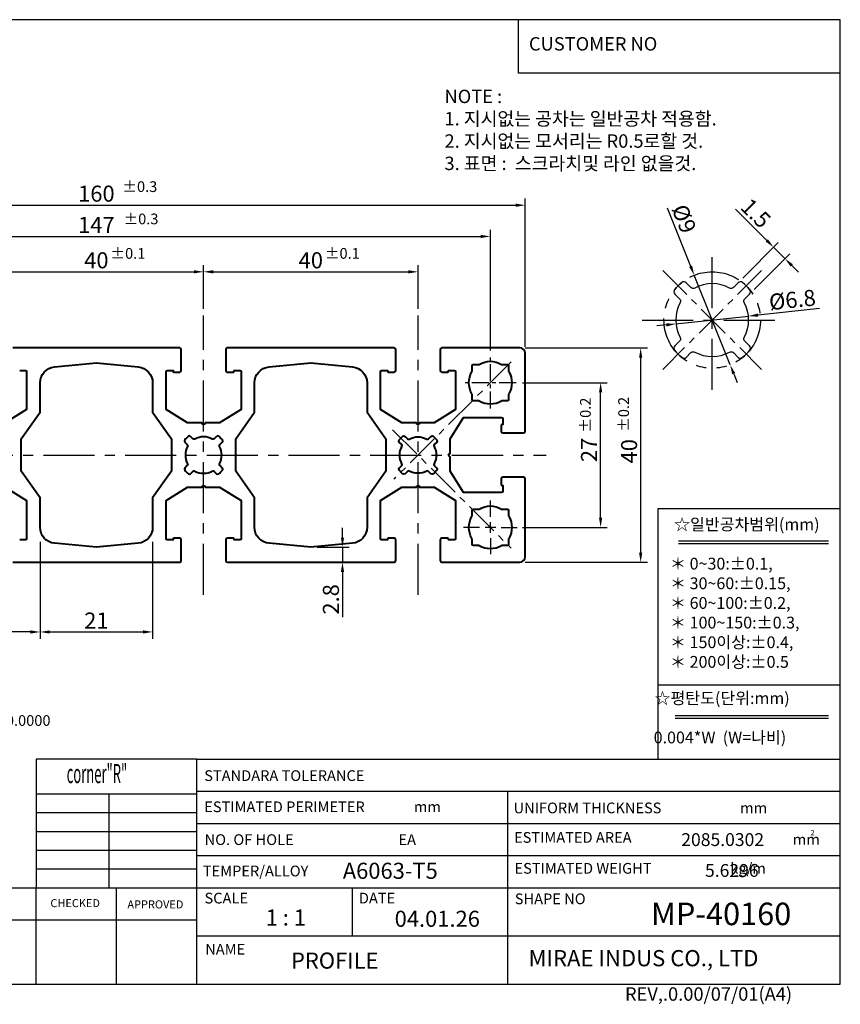
# Model space of a CAD drawing. Extents: x 102 to 356, y 39 to 222.
# Drawn here: x 203 to 356, y 39 to 222 of the extents above; entities that cross this region are included whole.
import ezdxf

# ---------------------------------------------------------------- set-up
doc = ezdxf.new("R2010")
doc.units = 0
for name, pattern in [('CENTER', [50.8, 31.75, -6.35, 6.35, -6.35]), ('CENTER2', [1.125, 0.75, -0.125, 0.125, -0.125]), ('PHANTOM', [63.5, 31.75, -6.35, 6.35, -6.35, 6.35, -6.35])]:
    doc.linetypes.add(name, pattern=pattern)
doc.layers.get('0').update_dxf_attribs({"linetype": 'CONTINUOUS'})
doc.layers.get('DEFPOINTS').update_dxf_attribs({"linetype": 'CONTINUOUS'})
for name, color, linetype in [('CEN', 1, 'CENTER2'), ('DIM', 4, 'CONTINUOUS'), ('TEXT', 4, 'CONTINUOUS'), ('중심선', 1, 'CENTER'), ('테두리', 7, 'CONTINUOUS')]:
    doc.layers.add(name, color=color, linetype=linetype)
doc.layers.add('TEXT1', color=9, linetype='CONTINUOUS', lineweight=30)
doc.styles.add('CKSTANDARD', font='txt')
doc.styles.add('ROMA', font='romant.shx')
doc.styles.get("Standard").update_dxf_attribs({"font": 'Batang.ttf'})
doc.dimstyles.new('Copy of STANDARD', dxfattribs={"dimscale": 0, "dimtxt": 3, "dimasz": 1.8, "dimexe": 1.25, "dimexo": 1.2, "dimtad": 1, "dimdec": 4, "dimdsep": 46, "dimlunit": 6, "dimtxsty": 'Standard', "dimcen": 2, "dimclrd": 3, "dimclre": 3, "dimclrt": 4, "dimadec": 4, "dimazin": 2, "dimtfac": 1, "dimtdec": 4, "dimtmove": 0, "dimatfit": 3, "dimfxl": 0, "dimtolj": 1, "dimtzin": 0, "dimarcsym": 0})

# ---------------------------------------------------------------- blocks, each defined once
blk = doc.blocks.new('*D12')
at = {"layer": 'DEFPOINTS', "color": 0, "ltscale": 0.3}
for p in [(343.18, 179.8), (336.57, 173.19), (338.69, 171.07)]:
    blk.add_point(p, dxfattribs=at)
at = {"layer": 'DIM', "color": 3, "lineweight": -2, "ltscale": 0.3}
for p, q in [((341.91, 181.07), (336.05, 186.93)), ((337.42, 174.04), (344.06, 180.69)), ((339.54, 171.92), (346.18, 178.56)), ((345.3, 177.68), (343.18, 179.8)), ((346.57, 176.41), (347.85, 175.13))]:
    blk.add_line(p, q, dxfattribs=at)
at = {"layer": 'DIM', "color": 3, "ltscale": 0.3}
for points in [[(342.12, 181.29), (341.69, 180.86), (343.18, 179.8)], [(346.79, 176.62), (346.36, 176.19), (345.3, 177.68)]]:
    blk.add_solid(points, dxfattribs=at)
at = {"layer": 'DIM', "color": 4, "ltscale": 0.3, "insert": (339.87, 186.16), "char_height": 3, "attachment_point": 5, "rotation": 315}
blk.add_mtext('\\A1;1.5', dxfattribs=at)
blk = doc.blocks.new('*D13')
at = {"layer": 'DEFPOINTS', "color": 0, "ltscale": 0.3}
for p in [(324.96, 165.5), (338.48, 166.95)]:
    blk.add_point(p, dxfattribs=at)
at = {"layer": 'DIM', "color": 3, "lineweight": -2, "ltscale": 0.3}
for p, q in [((351.74, 168.36), (340.27, 167.14)), ((324.96, 165.5), (338.48, 166.95)), ((323.17, 165.31), (321.38, 165.12))]:
    blk.add_line(p, q, dxfattribs=at)
at = {"layer": 'DIM', "color": 3, "ltscale": 0.3}
for points in [[(340.24, 167.43), (340.31, 166.84), (338.48, 166.95)], [(323.14, 165.61), (323.2, 165.01), (324.96, 165.5)]]:
    blk.add_solid(points, dxfattribs=at)
at = {"layer": 'DIM', "color": 4, "ltscale": 0.3, "insert": (346.67, 169.99), "char_height": 3, "attachment_point": 5, "rotation": 6.0956}
blk.add_mtext('\\A1;{\\Fsimplex.shx|c1;%%c}6.8', dxfattribs=at)
blk = doc.blocks.new('*D14')
at = {"layer": 'DEFPOINTS', "color": 0, "ltscale": 0.3}
for p in [(328.37, 174.58), (335.07, 157.87)]:
    blk.add_point(p, dxfattribs=at)
at = {"layer": 'DIM', "color": 3, "lineweight": -2, "ltscale": 0.3}
for p, q in [((323.33, 187.14), (327.7, 176.25)), ((335.07, 157.87), (328.37, 174.58)), ((335.74, 156.2), (336.41, 154.53))]:
    blk.add_line(p, q, dxfattribs=at)
at = {"layer": 'DIM', "color": 3, "ltscale": 0.3}
for points in [[(327.98, 176.36), (327.42, 176.14), (328.37, 174.58)], [(336.02, 156.31), (335.46, 156.09), (335.07, 157.87)]]:
    blk.add_solid(points, dxfattribs=at)
at = {"layer": 'DIM', "color": 4, "ltscale": 0.3, "insert": (326.48, 185.12), "char_height": 3, "attachment_point": 5, "rotation": 291.8554}
blk.add_mtext('\\A1;{\\Fsimplex.shx|c1;%%c}9', dxfattribs=at)
blk = doc.blocks.new('*D16')
at = {"layer": 'DEFPOINTS', "color": 0, "ltscale": 0.3}
for p in [(295.11, 154.52), (310.91, 154.52), (295.11, 127.52)]:
    blk.add_point(p, dxfattribs=at)
at = {"layer": 'DIM', "color": 3, "lineweight": -2, "ltscale": 0.3}
for p, q in [((296.31, 154.52), (312.16, 154.52)), ((310.91, 129.32), (310.91, 152.72)), ((296.31, 127.52), (312.16, 127.52))]:
    blk.add_line(p, q, dxfattribs=at)
at = {"layer": 'DIM', "color": 3, "ltscale": 0.3}
for points in [[(310.61, 152.72), (311.21, 152.72), (310.91, 154.52)], [(310.61, 129.32), (311.21, 129.32), (310.91, 127.52)]]:
    blk.add_solid(points, dxfattribs=at)
at = {"layer": 'DIM', "color": 4, "ltscale": 0.3, "insert": (308.75, 141.97), "char_height": 3, "attachment_point": 5, "rotation": 90}
blk.add_mtext('\\A1;27', dxfattribs=at)
blk = doc.blocks.new('*D15')
at = {"layer": 'DEFPOINTS', "color": 0, "ltscale": 0.3}
for p in [(295.61, 161.02), (295.61, 121.02), (318.38, 121.02)]:
    blk.add_point(p, dxfattribs=at)
at = {"layer": 'DIM', "color": 3, "lineweight": -2, "ltscale": 0.3}
for p, q in [((296.81, 161.02), (319.63, 161.02)), ((318.38, 159.22), (318.38, 122.82)), ((296.81, 121.02), (319.63, 121.02))]:
    blk.add_line(p, q, dxfattribs=at)
at = {"layer": 'DIM', "color": 3, "ltscale": 0.3}
for points in [[(318.08, 159.22), (318.68, 159.22), (318.38, 161.02)], [(318.08, 122.82), (318.68, 122.82), (318.38, 121.02)]]:
    blk.add_solid(points, dxfattribs=at)
at = {"layer": 'DIM', "color": 4, "ltscale": 0.3, "insert": (316.22, 141.73), "char_height": 3, "attachment_point": 5, "rotation": 90}
blk.add_mtext('\\A1;40', dxfattribs=at)
blk = doc.blocks.new('*D20')
at = {"layer": 'DEFPOINTS', "color": 0, "ltscale": 0.3}
for p in [(236.85, 175.22), (196.85, 167.09), (236.85, 167.09)]:
    blk.add_point(p, dxfattribs=at)
at = {"layer": 'DIM', "color": 3, "lineweight": -2, "ltscale": 0.3}
for p, q in [((196.85, 168.29), (196.85, 176.47)), ((236.85, 168.29), (236.85, 176.47)), ((198.65, 175.22), (235.05, 175.22))]:
    blk.add_line(p, q, dxfattribs=at)
at = {"layer": 'DIM', "color": 3, "ltscale": 0.3}
for points in [[(198.65, 175.52), (198.65, 174.92), (196.85, 175.22)], [(235.05, 175.52), (235.05, 174.92), (236.85, 175.22)]]:
    blk.add_solid(points, dxfattribs=at)
at = {"layer": 'DIM', "color": 4, "ltscale": 0.3, "insert": (216.85, 177.37), "char_height": 3, "attachment_point": 5}
blk.add_mtext('\\A1;40', dxfattribs=at)
blk = doc.blocks.new('*D21')
at = {"layer": 'DEFPOINTS', "color": 0, "ltscale": 0.3}
for p in [(206.35, 126.02), (227.35, 126.02), (227.35, 108)]:
    blk.add_point(p, dxfattribs=at)
at = {"layer": 'DIM', "color": 3, "lineweight": -2, "ltscale": 0.3}
for p, q in [((206.35, 124.82), (206.35, 106.75)), ((227.35, 124.82), (227.35, 106.75)), ((208.15, 108), (225.55, 108))]:
    blk.add_line(p, q, dxfattribs=at)
at = {"layer": 'DIM', "color": 3, "ltscale": 0.3}
for points in [[(208.15, 108.3), (208.15, 107.7), (206.35, 108)], [(225.55, 108.3), (225.55, 107.7), (227.35, 108)]]:
    blk.add_solid(points, dxfattribs=at)
at = {"layer": 'DIM', "color": 4, "ltscale": 0.3, "insert": (216.85, 110.13), "char_height": 3, "attachment_point": 5}
blk.add_mtext('\\A1;21', dxfattribs=at)
blk = doc.blocks.new('*D22')
at = {"layer": 'DEFPOINTS', "color": 0, "ltscale": 0.3}
for p in [(187.35, 126.02), (206.35, 124.82), (187.35, 108)]:
    blk.add_point(p, dxfattribs=at)
at = {"layer": 'DIM', "color": 3, "lineweight": -2, "ltscale": 0.3}
for p, q in [((187.35, 124.82), (187.35, 106.75)), ((206.35, 123.62), (206.35, 106.75)), ((204.55, 108), (189.15, 108))]:
    blk.add_line(p, q, dxfattribs=at)
at = {"layer": 'DIM', "color": 3, "ltscale": 0.3}
for points in [[(189.15, 108.3), (189.15, 107.7), (187.35, 108)], [(204.55, 108.3), (204.55, 107.7), (206.35, 108)]]:
    blk.add_solid(points, dxfattribs=at)
at = {"layer": 'DIM', "color": 4, "ltscale": 0.3, "insert": (196.85, 110.17), "char_height": 3, "attachment_point": 5}
blk.add_mtext('\\A1;19', dxfattribs=at)
blk = doc.blocks.new('*D27')
at = {"layer": 'DEFPOINTS', "color": 0, "ltscale": 0.3}
for p in [(256.85, 123.82), (256.85, 121.02), (262.76, 121.02)]:
    blk.add_point(p, dxfattribs=at)
at = {"layer": 'DIM', "color": 3, "lineweight": -2, "ltscale": 0.3}
for p, q in [((262.76, 125.62), (262.76, 127.42)), ((258.05, 123.82), (264.01, 123.82)), ((262.76, 123.82), (262.76, 121.02)), ((258.05, 121.02), (264.01, 121.02)), ((262.76, 119.22), (262.76, 110.74))]:
    blk.add_line(p, q, dxfattribs=at)
at = {"layer": 'DIM', "color": 3, "ltscale": 0.3}
for points in [[(262.46, 125.62), (263.06, 125.62), (262.76, 123.82)], [(262.46, 119.22), (263.06, 119.22), (262.76, 121.02)]]:
    blk.add_solid(points, dxfattribs=at)
at = {"layer": 'DIM', "color": 4, "ltscale": 0.3, "insert": (260.6, 114.08), "char_height": 3, "attachment_point": 5, "rotation": 90}
blk.add_mtext('\\A1;2.8', dxfattribs=at)
blk = doc.blocks.new('*D32')
at = {"layer": 'DEFPOINTS', "color": 0, "ltscale": 0.3}
for p in [(276.85, 175.22), (236.85, 167.09), (276.85, 167.09)]:
    blk.add_point(p, dxfattribs=at)
at = {"layer": 'DIM', "color": 3, "lineweight": -2, "ltscale": 0.3}
for p, q in [((236.85, 168.29), (236.85, 176.47)), ((276.85, 168.29), (276.85, 176.47)), ((238.65, 175.22), (275.05, 175.22))]:
    blk.add_line(p, q, dxfattribs=at)
at = {"layer": 'DIM', "color": 3, "ltscale": 0.3}
for points in [[(238.65, 175.52), (238.65, 174.92), (236.85, 175.22)], [(275.05, 175.52), (275.05, 174.92), (276.85, 175.22)]]:
    blk.add_solid(points, dxfattribs=at)
at = {"layer": 'DIM', "color": 4, "ltscale": 0.3, "insert": (256.85, 177.37), "char_height": 3, "attachment_point": 5}
blk.add_mtext('\\A1;40', dxfattribs=at)
blk = doc.blocks.new('*D33')
at = {"layer": 'DEFPOINTS', "color": 0, "ltscale": 0.3}
for p in [(296.85, 187.65), (136.85, 160.02), (296.85, 160.02)]:
    blk.add_point(p, dxfattribs=at)
at = {"layer": 'DIM', "color": 3, "lineweight": -2, "ltscale": 0.3}
for p, q in [((136.85, 161.22), (136.85, 188.9)), ((138.65, 187.65), (295.05, 187.65)), ((296.85, 161.22), (296.85, 188.9))]:
    blk.add_line(p, q, dxfattribs=at)
at = {"layer": 'DIM', "color": 3, "ltscale": 0.3}
for points in [[(138.65, 187.95), (138.65, 187.35), (136.85, 187.65)], [(295.05, 187.95), (295.05, 187.35), (296.85, 187.65)]]:
    blk.add_solid(points, dxfattribs=at)
at = {"layer": 'DIM', "color": 4, "ltscale": 0.3, "insert": (216.85, 189.81), "char_height": 3, "attachment_point": 5}
blk.add_mtext('\\A1;160', dxfattribs=at)
blk = doc.blocks.new('*D34')
at = {"layer": 'DEFPOINTS', "color": 0, "ltscale": 0.3}
for p in [(290.35, 181.82), (143.35, 159.32), (290.35, 159.32)]:
    blk.add_point(p, dxfattribs=at)
at = {"layer": 'DIM', "color": 3, "lineweight": -2, "ltscale": 0.3}
for p, q in [((143.35, 160.52), (143.35, 183.07)), ((290.35, 160.52), (290.35, 183.07)), ((145.15, 181.82), (288.55, 181.82))]:
    blk.add_line(p, q, dxfattribs=at)
at = {"layer": 'DIM', "color": 3, "ltscale": 0.3}
for points in [[(145.15, 182.12), (145.15, 181.52), (143.35, 181.82)], [(288.55, 182.12), (288.55, 181.52), (290.35, 181.82)]]:
    blk.add_solid(points, dxfattribs=at)
at = {"layer": 'DIM', "color": 4, "ltscale": 0.3, "insert": (216.85, 183.98), "char_height": 3, "attachment_point": 5}
blk.add_mtext('\\A1;147', dxfattribs=at)

msp = doc.modelspace()

# ---------------------------------------------------------------- linework, layer by layer
at = {"ltscale": 0.3}
msp.add_lwpolyline([(324.71289, 160.57748, 0.053726062), (326.0766, 159.21378, 0.383110082), (326.87723, 159.25679), (327.76527, 160.14483, -0.332238215), (328.47595, 160.24779, 0.254096187), (334.9682, 160.24779, -0.332238215), (335.67888, 160.14483), (336.56692, 159.25679, 0.383110082), (337.36755, 159.21378, 0.053726062), (338.73126, 160.57748, 0.383110082), (338.68824, 161.37811), (337.80021, 162.26615, -0.332238215), (337.69725, 162.97684, 0.254096187), (337.69725, 169.46908, -0.332238215), (337.80021, 170.17977), (338.68824, 171.06781, 0.383110082), (338.73126, 171.86843, 0.053726062), (337.36755, 173.23214, 0.383110082), (336.56692, 173.18913), (335.67888, 172.30109, -0.332238215), (334.9682, 172.19813, 0.254096187), (328.47595, 172.19813, -0.332238215), (327.76527, 172.30109), (326.87723, 173.18913, 0.383110082), (326.0766, 173.23214, 0.053726062), (324.71289, 171.86843, 0.383110082), (324.75591, 171.06781), (325.64395, 170.17977, -0.332238215), (325.7469, 169.46908, 0.254096187), (325.7469, 162.97684, -0.332238215), (325.64395, 162.26615), (324.75591, 161.37811, 0.383110082)], format="xyb", close=True, dxfattribs=at)
at = {"lineweight": 40, "ltscale": 0.3, "flags": 128}
for points in [[(201.29617, 121.01746), (232.39617, 121.01746, 0.414213562), (232.69617, 121.31746), (232.69617, 125.21746, 0.414213562), (232.39617, 125.51746), (231.34617, 125.51746, 0.414213562), (231.14617, 125.31746), (231.14617, 125.21746), (230.04617, 125.21746, -0.414213562), (229.84617, 125.41746), (229.84617, 132.51746), (233.84617, 135.01746), (236.54617, 135.01746, -1), (237.14617, 135.01746), (239.84617, 135.01746), (243.84617, 132.51746), (243.84617, 125.41746, -0.414213562), (243.64617, 125.21746), (242.54617, 125.21746), (242.54617, 125.31746, 0.414213562), (242.34617, 125.51746), (241.29617, 125.51746, 0.414213562), (240.99617, 125.21746), (240.99617, 121.31746, 0.414213562), (241.29617, 121.01746), (272.39617, 121.01746, 0.414213562), (272.69617, 121.31746), (272.69617, 125.21746, 0.414213562), (272.39617, 125.51746), (271.34617, 125.51746, 0.414213562), (271.14617, 125.31746), (271.14617, 125.21746), (270.04617, 125.21746, -0.414213562), (269.84617, 125.41746), (269.84617, 132.51746), (273.84617, 135.01746), (276.54617, 135.01746, -1), (277.14617, 135.01746), (279.84617, 135.01746), (283.84617, 132.51746), (283.84617, 125.41746, -0.414213562), (283.64617, 125.21746), (282.54617, 125.21746), (282.54617, 125.31746, 0.414213562), (282.34617, 125.51746), (281.29617, 125.51746, 0.414213562), (280.99617, 125.21746), (280.99617, 121.31746, 0.414213562), (281.29617, 121.01746), (295.84617, 121.01746, 0.414213562), (296.84617, 122.01746), (296.84617, 136.56746, 0.414213562), (296.54617, 136.86746), (292.64617, 136.86746, 0.414213562), (292.34617, 136.56746), (292.34617, 135.51746, 0.414213562), (292.54617, 135.31746), (292.64617, 135.31746), (292.64617, 134.21746, -0.414213562), (292.44617, 134.01746), (285.34617, 134.01746), (282.84617, 138.01746), (282.84617, 140.71746, -1), (282.84617, 141.31746), (282.84617, 144.01746), (285.34617, 148.01746), (292.44617, 148.01746, -0.414213562), (292.64617, 147.81746), (292.64617, 146.71746), (292.54617, 146.71746, 0.414213562), (292.34617, 146.51746), (292.34617, 145.46746, 0.414213562), (292.64617, 145.16746), (296.54617, 145.16746, 0.414213562), (296.84617, 145.46746), (296.84617, 160.01746, 0.414213562), (295.84617, 161.01746), (281.29617, 161.01746, 0.414213562), (280.99617, 160.71746), (280.99617, 156.81746, 0.414213562), (281.29617, 156.51746), (282.34617, 156.51746, 0.414213562), (282.54617, 156.71746), (282.54617, 156.81746), (283.64617, 156.81746, -0.414213562), (283.84617, 156.61746), (283.84617, 149.51746), (279.84617, 147.01746), (277.14617, 147.01746, -1), (276.54617, 147.01746), (273.84617, 147.01746), (269.84617, 149.51746), (269.84617, 156.61746, -0.414213562), (270.04617, 156.81746), (271.14617, 156.81746), (271.14617, 156.71746, 0.414213562), (271.34617, 156.51746), (272.39617, 156.51746, 0.414213562), (272.69617, 156.81746), (272.69617, 160.71746, 0.414213562), (272.39617, 161.01746), (241.29617, 161.01746, 0.414213562), (240.99617, 160.71746), (240.99617, 156.81746, 0.414213562), (241.29617, 156.51746), (242.34617, 156.51746, 0.414213562), (242.54617, 156.71746), (242.54617, 156.81746), (243.64617, 156.81746, -0.414213562), (243.84617, 156.61746), (243.84617, 149.51746), (239.84617, 147.01746), (237.14617, 147.01746, -1), (236.54617, 147.01746), (233.84617, 147.01746), (229.84617, 149.51746), (229.84617, 156.61746, -0.414213562), (230.04617, 156.81746), (231.14617, 156.81746), (231.14617, 156.71746, 0.414213562), (231.34617, 156.51746), (232.39617, 156.51746, 0.414213562), (232.69617, 156.81746), (232.69617, 160.71746, 0.414213562), (232.39617, 161.01746), (201.29617, 161.01746, 0.414213562)], [(202.54617, 156.81746), (203.64617, 156.81746, -0.414213562), (203.84617, 156.61746), (203.84617, 149.51746), (199.84617, 147.01746)], [(199.84617, 135.01746), (203.84617, 132.51746), (203.84617, 125.41746, -0.414213562), (203.64617, 125.21746), (202.54617, 125.21746)]]:
    msp.add_lwpolyline(points, format="xyb", dxfattribs=at)
for points in [[(216.84617, 158.21746), (224.6306, 157.47608, -0.386668516), (227.34617, 154.4896), (227.34617, 149.01746), (230.84617, 144.01746), (230.84617, 138.01746), (227.34617, 133.01746), (227.34617, 127.54532, -0.386668516), (224.6306, 124.55883), (216.84617, 123.81746), (209.06175, 124.55883, -0.386668516), (206.34617, 127.54532), (206.34617, 133.01746), (202.84617, 138.01746), (202.84617, 144.01746), (206.34617, 149.01746), (206.34617, 154.4896, -0.386668516), (209.06175, 157.47608)], [(256.84617, 158.21746), (264.6306, 157.47608, -0.386668516), (267.34617, 154.4896), (267.34617, 149.01746), (270.84617, 144.01746), (270.84617, 138.01746), (267.34617, 133.01746), (267.34617, 127.54532, -0.386668516), (264.6306, 124.55883), (256.84617, 123.81746), (249.06175, 124.55883, -0.386668516), (246.34617, 127.54532), (246.34617, 133.01746), (242.84617, 138.01746), (242.84617, 144.01746), (246.34617, 149.01746), (246.34617, 154.4896, -0.386668516), (249.06175, 157.47608)], [(233.34158, 138.19472, 0.053726062), (234.02344, 137.51287, 0.383110082), (234.42375, 137.53437), (234.86777, 137.97839, -0.332238215), (235.22311, 138.02987, 0.254096187), (238.46924, 138.02987, -0.332238215), (238.82458, 137.97839), (239.2686, 137.53437, 0.383110082), (239.66891, 137.51287, 0.053726062), (240.35076, 138.19472, 0.383110082), (240.32926, 138.59503), (239.88524, 139.03905, -0.332238215), (239.83376, 139.3944, 0.254096187), (239.83376, 142.64052, -0.332238215), (239.88524, 142.99586), (240.32926, 143.43988, 0.383110082), (240.35076, 143.84019, 0.053726062), (239.66891, 144.52205, 0.383110082), (239.2686, 144.50054), (238.82458, 144.05652, -0.332238215), (238.46924, 144.00504, 0.254096187), (235.22311, 144.00504, -0.332238215), (234.86777, 144.05652), (234.42375, 144.50054, 0.383110082), (234.02344, 144.52205, 0.053726062), (233.34158, 143.84019, 0.383110082), (233.36309, 143.43988), (233.80711, 142.99586, -0.332238215), (233.85859, 142.64052, 0.254096187), (233.85859, 139.3944, -0.332238215), (233.80711, 139.03905), (233.36309, 138.59503, 0.383110082)], [(280.35076, 138.19472, -0.053726062), (279.66891, 137.51287, -0.383110082), (279.2686, 137.53437), (278.82458, 137.97839, 0.332238215), (278.46924, 138.02987, -0.254096187), (275.22311, 138.02987, 0.332238215), (274.86777, 137.97839), (274.42375, 137.53437, -0.383110082), (274.02344, 137.51287, -0.053726062), (273.34158, 138.19472, -0.383110082), (273.36309, 138.59503), (273.80711, 139.03905, 0.332238215), (273.85859, 139.3944, -0.254096187), (273.85859, 142.64052, 0.332238215), (273.80711, 142.99586), (273.36309, 143.43988, -0.383110082), (273.34158, 143.84019, -0.053726062), (274.02344, 144.52205, -0.383110082), (274.42375, 144.50054), (274.86777, 144.05652, 0.332238215), (275.22311, 144.00504, -0.254096187), (278.46924, 144.00504, 0.332238215), (278.82458, 144.05652), (279.2686, 144.50054, -0.383110082), (279.66891, 144.52205, -0.053726062), (280.35076, 143.84019, -0.383110082), (280.32926, 143.43988), (279.88524, 142.99586, 0.332238215), (279.83376, 142.64052, -0.254096187), (279.83376, 139.3944, 0.332238215), (279.88524, 139.03905), (280.32926, 138.59503, -0.383110082)]]:
    msp.add_lwpolyline(points, format="xyb", close=True, dxfattribs=at)
at = {"lineweight": 40, "flags": 128}
for points in [[(293.77475, 156.57777, -0.277350098), (293.77475, 152.45714, 0.136106111), (293.74617, 152.35413), (293.74617, 151.31746, -0.414213562), (293.54617, 151.11746), (292.5095, 151.11746, 0.136106111), (292.40649, 151.08889, -0.277350098), (288.28586, 151.08889, 0.136106111), (288.18284, 151.11746), (287.14617, 151.11746, -0.414213562), (286.94617, 151.31746), (286.94617, 152.35413, 0.136106111), (286.9176, 152.45714, -0.277350098), (286.9176, 156.57777, 0.136106111), (286.94617, 156.68079), (286.94617, 157.71746, -0.414213562), (287.14617, 157.91746), (288.18284, 157.91746, 0.136106111), (288.28586, 157.94603, -0.277350098), (292.40649, 157.94603, 0.136106111), (292.5095, 157.91746), (293.54617, 157.91746, -0.414213562), (293.74617, 157.71746), (293.74617, 156.68079, 0.136106111)], [(293.77475, 129.57777, -0.277350098), (293.77475, 125.45714, 0.136106111), (293.74617, 125.35413), (293.74617, 124.31746, -0.414213562), (293.54617, 124.11746), (292.5095, 124.11746, 0.136106111), (292.40649, 124.08889, -0.277350098), (288.28586, 124.08889, 0.136106111), (288.18284, 124.11746), (287.14617, 124.11746, -0.414213562), (286.94617, 124.31746), (286.94617, 125.35413, 0.136106111), (286.9176, 125.45714, -0.277350098), (286.9176, 129.57777, 0.136106111), (286.94617, 129.68079), (286.94617, 130.71746, -0.414213562), (287.14617, 130.91746), (288.18284, 130.91746, 0.136106111), (288.28586, 130.94603, -0.277350098), (292.40649, 130.94603, 0.136106111), (292.5095, 130.91746), (293.54617, 130.91746, -0.414213562), (293.74617, 130.71746), (293.74617, 129.68079, 0.136106111)]]:
    msp.add_lwpolyline(points, format="xyb", close=True, dxfattribs=at)
at = {"layer": 'CEN', "linetype": 'CENTER', "ltscale": 0.2}
for p, q in [((322.49565, 175.44939), (340.9485, 156.99653)), ((340.9485, 175.44939), (322.49565, 156.99653)), ((294.23954, 158.41083), (272.34617, 136.51746)), ((272.1068, 145.75683), (294.23954, 123.62409))]:
    msp.add_line(p, q, dxfattribs=at)
at = {"layer": 'DIM', "color": 2, "linetype": 'PHANTOM', "ltscale": 0.3}
msp.add_circle((331.72208, 166.22296), 9, dxfattribs=at)
at = {"layer": '중심선', "color": 1, "ltscale": 0.3}
for p, q in [((331.72208, 153.17482), (331.72208, 179.2711)), ((236.84617, 114.94987), (236.84617, 167.08505)), ((276.84617, 114.94987), (276.84617, 167.08505)), ((318.67394, 166.22296), (344.77021, 166.22296)), ((130.77858, 141.01746), (300.78367, 141.01746))]:
    msp.add_line(p, q, dxfattribs=at)
at = {"layer": '중심선', "color": 1, "linetype": 'CENTER', "ltscale": 0.1}
for p, q in [((290.34617, 149.71205), (290.34617, 159.32286)), ((295.15158, 154.51746), (285.54077, 154.51746))]:
    msp.add_line(p, q, dxfattribs=at)
at = {"layer": '중심선', "color": 1}
for p, q in [((290.34617, 129.51746), (290.34617, 132.51746)), ((288.34617, 127.51746), (285.34617, 127.51746)), ((291.34617, 127.51746), (289.34617, 127.51746)), ((290.34617, 126.51746), (290.34617, 128.51746)), ((292.34617, 127.51746), (295.34617, 127.51746)), ((290.34617, 125.51746), (290.34617, 122.51746))]:
    msp.add_line(p, q, dxfattribs=at)
at = {"layer": '테두리', "linetype": 'Continuous'}
for p, q in [((355.6193, 222.275), (101.6193, 222.275)), ((295.6193, 212.275), (295.6193, 222.275)), ((355.6193, 42.275), (355.6193, 222.275)), ((355.6193, 212.275), (295.6193, 212.275)), ((321.6193, 131.06483), (355.6193, 131.06483)), ((321.6193, 84.275), (321.6193, 131.06483)), ((325.41354, 125.01808), (353.41598, 125.01808)), ((325.41354, 124.51808), (353.41598, 124.51808)), ((321.6193, 98.10886), (355.6193, 98.10886)), ((324.80323, 92.41288), (353.41598, 92.41288)), ((324.80323, 91.91288), (353.41598, 91.91288)), ((235.6193, 84.275), (205.6193, 84.275)), ((205.6193, 84.275), (205.6193, 60.275)), ((235.6193, 84.275), (355.6193, 84.275)), ((205.6193, 77.775), (235.6193, 77.775)), ((219.26359, 60.275), (219.26359, 77.775)), ((235.6193, 78.275), (355.6193, 78.275)), ((205.6193, 74.275), (235.6193, 74.275)), ((235.6193, 72.275), (355.6193, 72.275)), ((205.6193, 70.775), (235.6193, 70.775)), ((205.6193, 67.275), (235.6193, 67.275)), ((235.6193, 66.275), (355.6193, 66.275)), ((205.6193, 63.775), (235.6193, 63.775)), ((190.6193, 60.275), (355.6193, 60.275)), ((205.11244, 60.275), (235.6193, 60.275)), ((205.6193, 42.275), (205.6193, 60.275)), ((220.6193, 42.275), (220.6193, 60.275)), ((264.6193, 51.275), (264.6193, 60.275)), ((190.6193, 54.275), (235.6193, 54.275)), ((235.6193, 51.275), (355.6193, 51.275)), ((101.6193, 42.275), (355.6193, 42.275))]:
    msp.add_line(p, q, dxfattribs=at)
at = {"layer": '테두리', "color": 7}
for p, q in [((235.6193, 42.275), (235.6193, 84.275)), ((293.6193, 42.275), (293.6193, 78.275))]:
    msp.add_line(p, q, dxfattribs=at)

# ---------------------------------------------------------------- texts
at = {"layer": 'DIM', "attachment_point": 1}
for s, insert, char_height, width in [('±0.3', (221.69881, 192.11572), 2, 17.2444444), ('±0.3', (221.91559, 186.09266), 2, 17.2444444), ('±0.1', (219.47257, 179.65637), 2, 9.0366), ('±0.1', (259.47257, 179.65637), 2, 9.0366), ('2085.0302', (325.9543, 70.44662), 2.4, 46.4664), ('A6063-T5', (262.81844, 64.92863), 3, 46.4664), ('5.6296', (330.38583, 64.69044), 2.4, 46.4664), ('{\\fArial|b0|i0|c0|p32;MP}-40160', (320.30246, 57.47927), 4.2, 46.7023), ('1 : 1', (248.43035, 56.20428), 3, 46.4664), ('04.01.26', (272.48912, 55.96849), 3, 46.4664), ('PROFILE', (253.15447, 48.16483), 3, 62.5227)]:
    msp.add_mtext(s, dxfattribs=dict(at, insert=insert, char_height=char_height, width=width))
at = {"layer": 'DIM', "char_height": 2, "width": 9.0366, "attachment_point": 1, "rotation": 90}
for insert in [(307.07982, 145.22826), (314.20195, 145.35771)]:
    msp.add_mtext('±0.2', dxfattribs=dict(at, insert=insert))
at = {"layer": 'DIM', "ltscale": 0.3, "insert": (159.20364, 109.14525), "char_height": 2, "width": 228.6450016, "attachment_point": 1}
msp.add_mtext('\\P ----------------      영역   ----------------\\P\\P면적:                    2085.0303\\P둘레          :               1312.3228\\P경계 상자      :          X: -80.0000  --  80.0000\\P                      Y: -20.0000  --  20.0000\\P중심       :             X: 0.0000\\P                      Y: 0.0000\\P관성 모멘트           :   X: 390943.3388\\P                      Y: 5272292.1452\\P관성곱                   :  XY: 0.0000\\P회전 반경           :    X: 13.6931\\P                      Y: 50.2856\\P중심에 관하여 주 모멘트와 X-Y 방향:\\P                      I: 390943.3388   [1.0000 0.0000]\\P                      J: 5272292.1452   [0.0000 1.0000]', dxfattribs=at)
at = {"layer": 'TEXT', "linetype": 'Continuous', "insert": (281.78609, 209.21002), "char_height": 2.5, "width": 95.8888, "attachment_point": 1}
msp.add_mtext('NOTE :\\P         1. 지시없는 공차는 일반공차 적용함.\\P         2. 지시없는 모서리는 R0.5로할 것.\\P         3. 표면 :  스크라치및 라인 없을것.         ', dxfattribs=at)
at = {"layer": 'TEXT1', "style": 'ROMA'}
msp.add_text('MIRAE INDUS CO., LTD', height=3.024, dxfattribs=at).set_placement((297.46871, 45.60639))
at = {"layer": '테두리', "linetype": 'Continuous', "style": 'CKSTANDARD', "width": 0.5}
msp.add_text('corner"R"', height=3.57, dxfattribs=at).set_placement((211.30635, 79.78542))
at = {"layer": '테두리', "linetype": 'Continuous'}
for s, height, p in [('2', 1, (350.05888, 70.03387)), ('mm', 2, (346.75516, 68.27323)), ('CHECKED', 1.5, (208.27366, 56.63771)), ('APPROVED', 1.5, (222.63724, 56.40573))]:
    msp.add_text(s, height=height, dxfattribs=at).set_placement(p)
at = {"layer": '테두리', "linetype": 'Continuous', "attachment_point": 1}
for s, insert, char_height, width in [('\\f바탕|b0|i0|c129|p18;CUSTOMER NO', (297.54155, 219.01972), 2.5, 61.291), ('\\f바탕|b0|i0|c129|p18; \\H2.2;☆일반공차범위(mm)\\P\\P＊ 0~30:±0.1,\\P＊ 30~60:±0.15,\\P＊ 60~100:±0.2, \\P＊ 100~150:±0.3, \\P＊ 150이상:±0.4, \\P＊ 200이상:±0.5\\P\\Ftxt.shx;\\H2.5;   \\f굴림|b0|i0|c129|p50;     ', (323.83771, 129.18553), 2.5, 95.8888), ('         \\H2.2;  ☆평탄도(단위:mm)\\P\\P            0.004*W  (W=나비) ', (312.73302, 96.74546), 2.5, 95.8888), ('\\f바탕|b0|i0|c129|p18;STANDARA TOLERANCE', (236.96359, 82.18687), 2, 54.1067), ('\\f바탕|b0|i0|c129|p18;ESTIMATED PERIMETER               mm', (236.97013, 76.37046), 2, 54.1067), ('UNIFORM THICKNESS                        mm ', (294.67212, 76.15973), 2, 108.2134), ('\\f바탕|b0|i0|c129|p18;NO. OF HOLE                                EA', (237.0393, 70.24246), 2, 54.1067), ('\\f바탕|b0|i0|c129|p18;ESTIMATED AREA', (294.75971, 70.654), 2, 54.1067), ('\\f바탕|b0|i0|c129|p18;TEMPER/ALLOY', (236.70947, 64.38764), 2, 54.1067), ('\\f바탕|b0|i0|c129|p18;ESTIMATED WEIGHT                        kg/m', (294.8477, 64.88629), 2, 64.928), ('\\f바탕|b0|i0|c129|p18;SCALE', (237.01863, 59.32867), 2, 54.1067), ('\\f바탕|b0|i0|c129|p18;DATE', (265.82092, 59.32867), 2, 54.1067), ('\\f바탕|b0|i0|c129|p18;SHAPE NO', (294.89621, 59.19222), 2, 54.1067), ('\\f바탕|b0|i0|c129|p18;NAME', (237.15514, 49.77718), 2, 54.1067), ('REV,.0.00/07/01(A4)', (315.45405, 41.67574), 2.5, 53.431)]:
    msp.add_mtext(s, dxfattribs=dict(at, insert=insert, char_height=char_height, width=width))

# ---------------------------------------------------------------- dimensions: what is measured, and where the dimension line sits
at = {"layer": 'DIM', "ltscale": 0.3}
for base, p1, p2, picture, middle in [((296.84617, 187.64551), (136.84617, 160.01746), (296.84617, 160.01746), '*D33', (216.84617, 189.80631)), ((290.34617, 181.82416), (143.34617, 159.32286), (290.34617, 159.32286), '*D34', (216.84617, 183.98298)), ((236.84617, 175.22119), (196.84617, 167.08505), (236.84617, 167.08505), '*D20', (216.84617, 177.37404)), ((276.84617, 175.22119), (236.84617, 167.08505), (276.84617, 167.08505), '*D32', (256.84617, 177.37404)), ((187.34617, 108.00387), (206.34617, 124.81746), (187.34617, 126.01746), '*D22', (196.84617, 110.16865)), ((227.34617, 108.00387), (206.34617, 126.01746), (227.34617, 126.01746), '*D21', (216.84617, 110.13483))]:
    dim = msp.add_linear_dim(base=base, p1=p1, p2=p2, dimstyle='Copy of STANDARD', override={"dimscale": 1}, dxfattribs=at)
    dim.commit()
    dim.dimension.update_dxf_attribs({"geometry": picture, "text_midpoint": middle})
dim = msp.add_aligned_dim(p1=(338.68824, 171.06781), p2=(336.56692, 173.18913), distance=-9.35078, text='1.5', dimstyle='Copy of STANDARD', override={"dimscale": 1}, dxfattribs=at)
dim.commit()
dim.dimension.update_dxf_attribs({"geometry": '*D12', "text_midpoint": (339.86668, 186.16359)})
for p1, p2, text, picture, middle in [((335.07247, 157.86982), (328.37168, 174.5761), '{\\Fsimplex.shx|c1;%%c}9', '*D14', (324.46684, 184.31158)), ((324.96052, 165.50089), (338.48363, 166.94503), '{\\Fsimplex.shx|c1;%%c}6.8', '*D13', (346.90426, 167.84428))]:
    dim = msp.add_diameter_dim_2p(p1=p1, p2=p2, text=text, dimstyle='Copy of STANDARD', override={"dimscale": 1}, dxfattribs=at)
    dim.commit()
    dim.dimension.update_dxf_attribs({"geometry": picture, "text_midpoint": middle, "dimtype": 163})
for base, p1, p2, picture, middle in [((318.37781, 121.01746), (295.61329, 161.01746), (295.61329, 121.01746), '*D15', (318.37781, 141.73299)), ((310.90641, 154.51746), (295.11329, 127.51746), (295.11329, 154.51746), '*D16', (310.90641, 141.97391))]:
    dim = msp.add_linear_dim(base=base, p1=p1, p2=p2, angle=90, dimstyle='Copy of STANDARD', override={"dimscale": 1}, dxfattribs=at)
    dim.commit()
    dim.dimension.update_dxf_attribs({"geometry": picture, "text_midpoint": middle, "dimtype": 160})
dim = msp.add_linear_dim(base=(262.75838, 121.01746), p1=(256.84617, 123.81746), p2=(256.84617, 121.01746), angle=90, dimstyle='Copy of STANDARD', override={"dimscale": 1}, dxfattribs=at)
dim.commit()
dim.dimension.update_dxf_attribs({"geometry": '*D27', "text_midpoint": (260.59757, 114.07694)})

doc.saveas('drawing.dxf')
